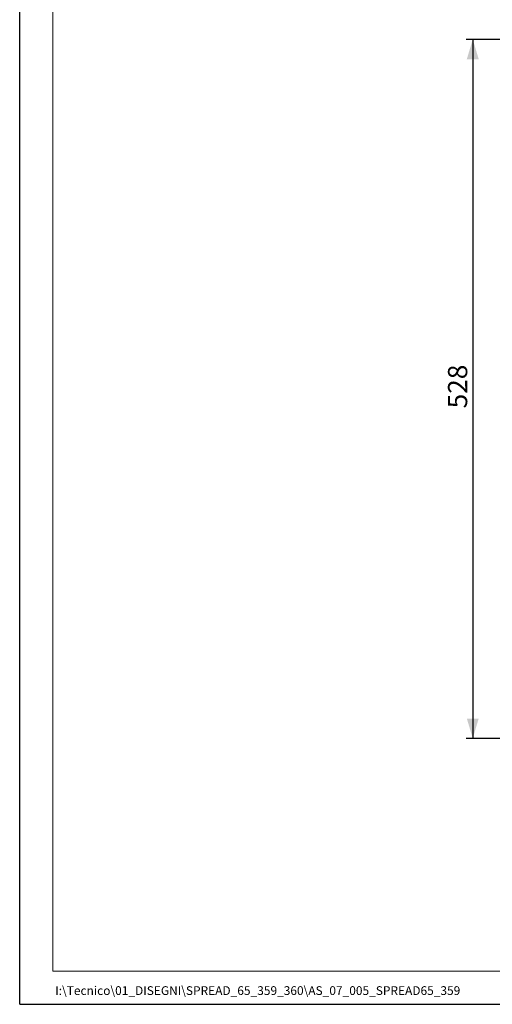
# Model space of a CAD drawing. Units: millimetres. Extents: x 0 to 420, y 0 to 297.
# Drawn here: x 0 to 71, y 0 to 149 of the extents above; entities that cross this region are included whole.
import ezdxf

# ---------------------------------------------------------------- set-up
doc = ezdxf.new("R2010")
doc.units = ezdxf.units.MM
doc.layers.add('CARTIGLIO', color=5, linetype='Continuous')
doc.layers.add('TESTO', color=7, linetype='Continuous')
doc.styles.add('SLDTEXTSTYLE1', font='TXT', dxfattribs={"width": 0.7})
doc.dimstyles.new('SLDDIMSTYLE1', dxfattribs={"dimtxt": 2.910417, "dimasz": 3, "dimexe": 0, "dimexo": 0.0625, "dimgap": 0.727604, "dimtad": 1, "dimdec": 0, "dimlfac": 5, "dimrnd": 1e-09, "dimzin": 12, "dimdsep": 46, "dimtxsty": 'SLDTEXTSTYLE1', "dimsah": 1, "dimcen": 0.09, "dimadec": 0, "dimazin": 3, "dimtfac": 1, "dimtdec": 0, "dimtofl": 0, "dimtmove": 0, "dimatfit": 3, "dimfxl": 0, "dimfrac": 2, "dimtolj": 1, "dimtzin": 12, "dimarcsym": 0})

# ---------------------------------------------------------------- blocks, each defined once
blk = doc.blocks.new('_D_2')
at = {"layer": 'TESTO'}
for p, q in [((121.17, 145.83), (67.54, 145.83)), ((68.54, 145.83), (68.54, 40.19)), ((80.23, 40.19), (67.54, 40.19))]:
    blk.add_line(p, q, dxfattribs=at)
for points in [[(68.54, 145.83), (67.64, 142.83), (69.44, 142.83)], [(68.54, 40.19), (69.44, 43.19), (67.64, 43.19)]]:
    blk.add_solid(points, dxfattribs=at)
at = {"layer": 'TESTO', "insert": (64.79, 90.06), "char_height": 2.91, "attachment_point": 1, "rotation": 90, "style": 'SLDTEXTSTYLE1'}
blk.add_mtext('528', dxfattribs=at)

msp = doc.modelspace()

# ---------------------------------------------------------------- linework, layer by layer
at = {"layer": 'CARTIGLIO'}
for q in [(0, 297), (420, 0)]:
    msp.add_line((0, 0), q, dxfattribs=at)
at = {"layer": 'CARTIGLIO', "color": 7, "linetype": 'Continuous', "lineweight": 18}
for p, q in [((5, 5), (5, 292)), ((415, 5), (5, 5))]:
    msp.add_line(p, q, dxfattribs=at)

# ---------------------------------------------------------------- texts
at = {"color": 7, "linetype": 'Continuous', "lineweight": 0, "insert": (5.382, 2.733), "char_height": 1.32292, "attachment_point": 1, "style": 'SLDTEXTSTYLE1'}
msp.add_mtext('I:\\\\Tecnico\\\\01_DISEGNI\\\\SPREAD_65_359_360\\\\AS_07_005_SPREAD65_359', dxfattribs=at)

# ---------------------------------------------------------------- dimensions: what is measured, and where the dimension line sits
at = {"layer": 'TESTO'}
dim = msp.add_linear_dim(base=(68.543, 40.191), p1=(122.171, 145.831), p2=(81.228, 40.191), angle=90, dimstyle='SLDDIMSTYLE1', dxfattribs=at)
dim.commit()
dim.dimension.update_dxf_attribs({"geometry": '_D_2', "text_midpoint": (68.543, 93.011), "dimtype": 160})

doc.saveas('drawing.dxf')
